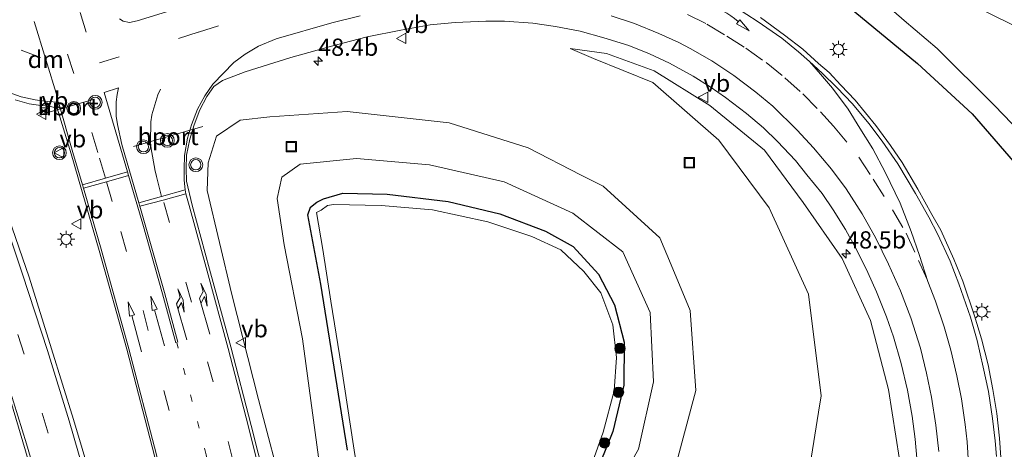
# Model space of a CAD drawing. Units: metres. Extents: x 82460 to 90000, y 449998 to 456251.
# Drawn here: x 83825 to 83968, y 451304 to 451366 of the extents above; entities that cross this region are included whole.
import ezdxf
from ezdxf.enums import TextEntityAlignment as Align

# ---------------------------------------------------------------- set-up
doc = ezdxf.new("R2010")
doc.units = ezdxf.units.M
doc.linetypes.add('VW-1-3_STREEP', pattern=[4, 1, -3])
doc.linetypes.add('VW-3-9_STREEP', pattern=[12, 3, -9])
doc.layers.get('0').update_dxf_attribs({"lineweight": 25})
for name, color, linetype, lineweight in [('B-ME-AM-KILOMETR-S-B1', 7, 'Continuous', 18), ('B-ME-GR-BOOM-S-B1', 93, 'Continuous', 18), ('B-ME-GW-KRUINLIJN-L-B1', 93, 'Continuous', 18), ('B-ME-GW-TEENLIJN-L-B1', 93, 'Continuous', 18), ('B-ME-IE-GRASLAND-GV-B6', 93, 'Continuous', 18), ('B-ME-IE-INRICHTINGSELEMENT-S-B1', 253, 'Continuous', 18), ('B-ME-IE-MEUBILAIR_WEGMEUBILAIR-LICHTMAST-S-B1', 8, 'Continuous', 18), ('B-ME-OG-WATER-GV-B6', 153, 'Continuous', 18), ('B-ME-VH-VERH_SOORT-BITUMEN-GV-B6', 8, 'IE-TERREINAFSCHEIDING-NATUURLIJK-HOUTWAL', 18), ('B-ME-VW-MARKERING-13STREEP-045-L-B1', 255, 'VW-1-3_STREEP', 18), ('B-ME-VW-MARKERING-39STREEP-015-L-B1', 255, 'VW-3-9_STREEP', 18), ('B-ME-VW-MARKERING-DRIEHOEK-L-B1', 7, 'VW-HAAIETAND70-R-B', 18), ('B-ME-VW-MARKERING-PIJLRD750-S-B1', 7, 'Continuous', 18), ('B-ME-VW-MARKERING-PIJLRE750-S-B1', 7, 'Continuous', 18), ('B-ME-VW-MARKERING-PIJLVERDRIJF750-S-B1', 7, 'Continuous', 18), ('B-ME-VW-MARKERING-STREEP-015-L-B1', 7, 'Continuous', 18), ('B-ME-VW-MARKERING-VERDRIJFSTRP-GV-B6', 7, 'Continuous', 18), ('B-ME-VW-MEUBILAIR_WEGMEUBILAIR-PORTAAL-L-B1', 8, 'Continuous', 18), ('B-ME-VW-MEUBILAIR_WEGMEUBILAIR-VERKEERSBORD-S-B1', 8, 'Continuous', 18), ('B-ME-VW-MEUBILAIR_WEGMEUBILAIR-VERKEERSLICHT-S-B1', 13, 'Continuous', 18)]:
    doc.layers.add(name, color=color, linetype=linetype, lineweight=lineweight)
doc.layers.add('B-ME-GW-INSTEEKWATERGANG-L-B1', color=10, linetype='Continuous')
doc.styles.add('NLCS-ISO', font='NLCS-ISO.TTF')
doc.linetypes.add('IE-TERREINAFSCHEIDING-NATUURLIJK-HOUTWAL', pattern='A,7,-1.5,[67,NLCS.SHX,S=0.75,R=45,X=0,Y=0],-1.5,7,-1.5,[70,NLCS.SHX,S=0.75,R=0,X=0,Y=0],-1.5', length=20)
doc.linetypes.add('VW-HAAIETAND70-R-B', pattern='A,0,-0.5,[153,NLCS.SHX,S=1,R=180,X=-0.375,Y=0],-0.5', length=1)

# ---------------------------------------------------------------- blocks, each defined once
blk = doc.blocks.new('hecto')
for p, q in [((0, 0.625), (-0.625, 0)), ((0, -0.625), (0, 0.625)), ((-0.625, 0), (0.625, 0)), ((0.625, 0), (0, -0.625))]:
    blk.add_line(p, q)
blk = doc.blocks.new('pijlvr')
for p, q in [((5.53, 0.37, 0.1), (5.37, -0.37, 0.1)), ((5.45, 0, 0.1), (5.45, 0, 0.1)), ((5.45, 0, 0.1), (5.45, 0, 0.1)), ((7.45, -0.45, 0.1), (5.53, 0.37, 0.1)), ((5.37, -0.37, 0.1), (7.45, -0.45, 0.1))]:
    blk.add_line(p, q)
blk.add_arc((2.72, -9.68, 0.1), 10.06, 74.2853, 105.7147)
blk = doc.blocks.new('pijl')
for p, q in [((0, 0, 0.1), (5.45, 0, 0.1)), ((7.5, 0, 0.1), (5.45, 0.375, 0.1)), ((5.45, 0.375, 0.1), (5.45, -0.375, 0.1)), ((5.45, -0.375, 0.1), (7.5, 0, 0.1))]:
    blk.add_line(p, q)
blk = doc.blocks.new('pijlr')
for p, q in [((0, 0, 0.1), (5.45, 0, 0.1)), ((5.45, -0.75, 0.1), (4.7, 0, 0.1)), ((6.2, -0.75, 0.1), (5.45, 0, 0.1)), ((4, -0.75, 0.1), (5.45, -0.75, 0.1)), ((5.7, -1.05, 0.1), (4, -0.75, 0.1)), ((7.5, -0.75, 0.1), (5.7, -1.05, 0.1)), ((7.5, -0.75, 0.1), (6.2, -0.75, 0.1))]:
    blk.add_line(p, q)
blk = doc.blocks.new('boom')
h = blk.add_hatch(color=256)
edge = h.paths.add_edge_path()
edge.add_arc((0, 0), 0.75, 0, 360)
blk.add_circle((0, 0), 0.75)
blk = doc.blocks.new('verkeerslicht')
for radius in [1, 0.75]:
    blk.add_circle((0, 0), radius)
blk = doc.blocks.new('lantaarnpaal')
for p, q in [((-0.75, 0), (-1.25, 0)), ((-0.88, 0.88), (-0.53, 0.53)), ((0, 0.75), (0, 1.25)), ((0.53, 0.53), (0.88, 0.88)), ((0.75, 0), (1.25, 0)), ((-0.53, -0.53), (-0.88, -0.88)), ((0, -0.75), (0, -1.25)), ((0.53, -0.53), (0.88, -0.88))]:
    blk.add_line(p, q)
blk.add_circle((0, 0), 0.75)
blk = doc.blocks.new('camera')
h = blk.add_hatch(color=256)
h.paths.add_polyline_path([(0.5, 0.5), (-0.5, 0.5), (0, 0)])
h.paths.add_polyline_path([(0, 0), (-0.5, -0.5), (0.5, -0.5)])
for p, q in [((-0.5, 0.5), (0.5, -0.5)), ((0.5, 0.5), (-0.5, -0.5))]:
    blk.add_line(p, q)
blk.add_lwpolyline([(-0.5, 0.5), (0.5, 0.5), (0.5, -0.5), (-0.5, -0.5)], close=True)
blk = doc.blocks.new('put')
for p, q in [((0.75, 0.75), (-0.75, 0.75)), ((-0.75, 0.75), (-0.75, -0.75)), ((0.75, -0.75), (0.75, 0.75)), ((-0.75, -0.75), (0.75, -0.75))]:
    blk.add_line(p, q)
blk.add_lwpolyline([(-0.625, 0.625), (0.625, 0.625), (0.625, -0.625), (-0.625, -0.625)], close=True)
blk = doc.blocks.new('verkeersbord')
for p, q in [((0, 0.75), (-0.75, -0.625)), ((0.75, -0.625), (0, 0.75)), ((-0.75, -0.625), (0.75, -0.625))]:
    blk.add_line(p, q)

msp = doc.modelspace()

# ---------------------------------------------------------------- linework, layer by layer
at = {"layer": 'B-ME-GW-INSTEEKWATERGANG-L-B1'}
for points in [[(83973.7199, 451367.8531, -0.5315), (83961.2628, 451374.1949, -0.5191), (83951.638, 451377.6521, -0.5615), (83950.181, 451377.6961, -0.5801), (83948.6401, 451377.0229, -0.5994), (83946.3884, 451375.1944, -0.6286), (83945.1984, 451373.906, -0.6464), (83944.3418, 451371.6822, -0.677), (83944.3523, 451370.2321, -0.6512), (83944.6802, 451369.1163, -0.6369), (83945.3217, 451367.9422, -0.6202), (83955.2226, 451359.786, -0.5705), (83963.1776, 451352.4688, -0.6052), (83971.0045, 451343.4064, -0.5479)], [(83872.477, 451303.62, -3.899), (83868.626, 451327.718, -3.854), (83866.725, 451337.796, -3.674), (83867.116, 451338.918, -3.674), (83868.044, 451339.641, -3.674), (83868.998, 451340.126, -3.674), (83871.803, 451340.947, -3.692), (83878.23, 451340.81, -3.674), (83887.106, 451339.721, -3.67), (83894.616, 451337.95, -3.674), (83901.248, 451335.41, -3.62), (83905.25, 451333.173, -3.656), (83908.92, 451329.184, -3.742), (83911.263, 451324.736, -3.778), (83912.644, 451319.285, -3.809), (83912.576, 451313.064, -3.823), (83911.015, 451306.315, -3.85), (83908.226, 451299.513, -3.818)]]:
    msp.add_polyline3d(points, dxfattribs=at)
at = {"layer": 'B-ME-GW-KRUINLIJN-L-B1'}
for points in [[(83891.599, 451211.74, 3.218), (83894.196, 451215.356, 2.903), (83908.256, 451224.503, 2.82), (83918.409, 451232.493, 2.712), (83927.749, 451241.352, 2.49), (83935.695, 451250.796, 2.239), (83942.914, 451262.936, 1.897), (83949.466, 451273.997, 1.605), (83951.759, 451287.887, 1.135), (83952.621, 451302.242, 0.683), (83951.021, 451312.406, 0.308), (83948.392, 451322.469, -0.023), (83944.269, 451331.445, -0.352), (83938.649, 451339.558, -0.657), (83932.996, 451347.172, -0.972), (83925.081, 451353.678, -1.19), (83916.978, 451358.715, -1.344), (83910.102, 451361.203, -1.457), (83904.807, 451361.948, -1.609)], [(83863.41, 451296.446, -1.732), (83859.567, 451310.991, -1.529), (83855.698, 451326.229, -1.388), (83852.106, 451341.322, -1.332), (83852.26, 451345.321, -1.351), (83853.459, 451349.19, -1.389), (83856.912, 451351.535, -1.604), (83861.234, 451352.03, -1.966), (83872.444, 451352.774, -2.227), (83887.222, 451351.132, -2.24), (83898.7, 451347.525, -2.119), (83906.428, 451343.572, -2.128), (83909.62, 451341.939, -2.132), (83917.828, 451334.462, -2.038), (83919.455, 451330.545, -2.071), (83922.218, 451323.892, -2.128), (83923.035, 451312.307, -2.155), (83919.915, 451300.539, -2.123)]]:
    msp.add_polyline3d(points, dxfattribs=at)
at = {"layer": 'B-ME-GW-TEENLIJN-L-B1'}
for points in [[(83938.594, 451294.871, -2.348), (83940.87, 451309.13, -2.152), (83941.247, 451311.494, -2.119), (83939.405, 451326.258, -2.11), (83933.678, 451338.797, -2.033), (83926.367, 451348.638, -2.06), (83916.821, 451357.013, -1.97), (83908.178, 451360.5, -1.656), (83904.807, 451361.948, -1.609)], [(83907.637, 451291.243, -3.71), (83914.735, 451303.769, -3.683), (83916.884, 451313.523, -3.593), (83916.407, 451323.633, -3.602), (83912.476, 451332.422, -3.589), (83905.171, 451338.051, -3.598), (83895.243, 451342.595, -3.589), (83884.379, 451345.053, -3.544), (83873.779, 451345.992, -3.477), (83865.627, 451345.145, -3.306), (83862.972, 451343.273, -3.337), (83862.256, 451340.18, -3.405), (83863.283, 451333.422, -3.607), (83865.942, 451319.764, -3.76), (83868.773, 451299.032, -3.697)]]:
    msp.add_polyline3d(points, dxfattribs=at)
at = {"layer": 'B-ME-IE-GRASLAND-GV-B6'}
for points in [[(83973.7199, 451367.8531, -0.5315), (83961.2628, 451374.1949, -0.5191), (83951.638, 451377.6521, -0.5615), (83950.181, 451377.6961, -0.5801), (83948.6401, 451377.0229, -0.5994), (83946.3884, 451375.1944, -0.6286), (83945.1984, 451373.906, -0.6464), (83944.3418, 451371.6822, -0.677), (83944.3523, 451370.2321, -0.6513), (83944.6802, 451369.1163, -0.6369), (83945.3217, 451367.9422, -0.6202), (83955.2226, 451359.786, -0.5705), (83963.1776, 451352.4688, -0.6052), (83971.0045, 451343.4064, -0.5479)], [(83971.0045, 451343.4064, -0.5479), (83963.1776, 451352.4688, -0.6052), (83955.2226, 451359.786, -0.5705), (83945.3217, 451367.9422, -0.6202), (83944.6802, 451369.1163, -0.6369), (83944.3523, 451370.2321, -0.6513), (83944.3418, 451371.6822, -0.677), (83945.1984, 451373.906, -0.6464), (83946.3884, 451375.1944, -0.6286), (83948.6401, 451377.0229, -0.5994), (83950.181, 451377.6961, -0.5801), (83951.638, 451377.6521, -0.5615), (83961.2628, 451374.1949, -0.5191), (83973.7199, 451367.8531, -0.5315)], [(83973.033, 451363.4017, -1.006), (83954.5732, 451372.5436, -1.006), (83953.7752, 451372.4677, -1.006), (83952.8782, 451372.0247, -1.006)], [(83952.8782, 451372.0247, -1.006), (83951.616, 451371.0957, -1.006), (83951.006, 451370.0542, -1.006), (83950.8795, 451369.1974, -1.006), (83951.087, 451368.3764, -1.006), (83951.7754, 451367.3136, -1.006), (83953.2861, 451365.9887, -1.006), (83958.0971, 451361.9427, -1.006), (83966.4161, 451353.6722, -1.006), (83973.9243, 451345.8469, -1.006)], [(83861.612, 451294.981, -1.666), (83858.508, 451307.185, -1.508), (83855.542, 451318.603, -1.39), (83852.454, 451329.925, -1.29), (83849.937, 451339.184, -1.208), (83849.099, 451342.701, -1.175), (83849.07, 451344.503, -1.171), (83849.11, 451346.455, -1.173), (83849.595, 451348.776, -1.186), (83850.231, 451350.863, -1.249), (83851.053, 451353.025, -1.257), (83852.048, 451354.995, -1.282), (83853.089, 451356.437, -1.305), (83854.346, 451357.306, -1.344), (83857.62, 451358.555, -1.42), (83864.264, 451360.651, -1.464), (83870.718, 451362.429, -1.468), (83875.355, 451363.649, -1.458), (83880.208, 451364.612, -1.451), (83884.508, 451365.365, -1.454), (83888.095, 451365.717, -1.482), (83892.583, 451365.906, -1.515), (83895.255, 451365.931, -1.516), (83899.376, 451365.64, -1.493), (83902.682, 451365.141, -1.468), (83906.245, 451364.438, -1.427), (83909.704, 451363.508, -1.383), (83913.327, 451362.39, -1.311)], [(83967.326, 451302.559, 1.318), (83967.108, 451305.381, 1.238), (83966.735, 451308.928, 1.137), (83966.163, 451312.408, 1.024), (83965.464, 451316.03, 0.912), (83964.52, 451319.773, 0.798), (83963.518, 451323.137, 0.692), (83961.796, 451328.136, 0.545), (83960.481, 451331.374, 0.449), (83958.606, 451335.563, 0.329), (83957.296, 451337.858, 0.252), (83955.262, 451341.509, 0.14), (83952.985, 451345.381, 0.045), (83951.315, 451347.838, -0.022), (83949.17, 451350.767, -0.093), (83946.171, 451354.458, -0.198), (83944.108, 451356.594, -0.258), (83942.391, 451358.472, -0.298), (83940.832, 451359.763, -0.344), (83938.559, 451361.84, -0.4), (83935.918, 451363.897, -0.45), (83932.442, 451366.442, -0.516)], [(83913.327, 451362.39, -1.311), (83916.343, 451361.145, -1.242), (83919.234, 451359.835, -1.181), (83922.672, 451357.92, -1.123), (83925.128, 451356.399, -1.067), (83927.351, 451354.822, -1.025), (83930.412, 451352.51, -0.95), (83932.876, 451350.447, -0.883), (83934.886, 451348.461, -0.818), (83937.504, 451345.658, -0.715), (83939.17, 451343.615, -0.638), (83941.363, 451340.867, -0.528), (83943, 451338.523, -0.442), (83944.751, 451335.648, -0.336), (83946.448, 451332.579, -0.226), (83948.028, 451329.426, -0.123), (83949.277, 451326.633, -0.04), (83950.714, 451322.99, 0.091), (83951.758, 451320.063, 0.204), (83952.842, 451316.217, 0.347), (83953.763, 451312.343, 0.493), (83954.468, 451308.553, 0.625), (83954.903, 451305.238, 0.737), (83955.251, 451300.815, 0.886)], [(83952.621, 451302.242, 0.683), (83951.021, 451312.406, 0.308), (83948.392, 451322.469, -0.023), (83944.269, 451331.445, -0.352), (83938.649, 451339.558, -0.657), (83932.996, 451347.172, -0.972), (83925.081, 451353.678, -1.19), (83916.978, 451358.715, -1.344), (83910.102, 451361.203, -1.457), (83904.807, 451361.948, -1.609), (83908.178, 451360.5, -1.656), (83916.821, 451357.013, -1.97), (83926.367, 451348.638, -2.06), (83933.678, 451338.797, -2.033), (83939.405, 451326.258, -2.11), (83941.247, 451311.494, -2.119), (83940.87, 451309.13, -2.152), (83938.594, 451294.871, -2.348)], [(83938.594, 451294.871, -2.348), (83940.87, 451309.13, -2.152), (83941.247, 451311.494, -2.119), (83939.405, 451326.258, -2.11), (83933.678, 451338.797, -2.033), (83926.367, 451348.638, -2.06), (83916.821, 451357.013, -1.97), (83908.178, 451360.5, -1.656), (83904.807, 451361.948, -1.609), (83910.102, 451361.203, -1.457), (83916.978, 451358.715, -1.344), (83925.081, 451353.678, -1.19), (83932.996, 451347.172, -0.972), (83938.649, 451339.558, -0.657), (83944.269, 451331.445, -0.352), (83948.392, 451322.469, -0.023), (83951.021, 451312.406, 0.308), (83952.621, 451302.242, 0.683)], [(83824.246, 451354.495, -1.001), (83826.285, 451353.916, -0.945), (83827.957, 451353.683, -0.908), (83829.207, 451353.567, -0.857), (83830.345, 451353.279, -0.822), (83832.384, 451346.657, -0.855), (83836.438, 451332.629, -0.994), (83840.476, 451318.295, -1.151), (83844.459, 451302.778, -1.353), (83847.584, 451290.162, -1.508), (83851.278, 451274.776, -1.694), (83854.759, 451259.165, -1.908), (83858.014, 451244.554, -2.012), (83860.497, 451231.949, -2.125), (83863.951, 451215.039, -2.303), (83866.003, 451204.59, -2.406)], [(83919.915, 451300.539, -2.123), (83923.035, 451312.307, -2.155), (83922.218, 451323.892, -2.128), (83919.455, 451330.545, -2.071), (83917.828, 451334.462, -2.038), (83909.62, 451341.939, -2.132), (83906.428, 451343.572, -2.128), (83898.7, 451347.525, -2.119), (83887.222, 451351.132, -2.24), (83872.444, 451352.774, -2.227), (83861.234, 451352.03, -1.966), (83856.912, 451351.535, -1.604), (83853.459, 451349.19, -1.389), (83852.26, 451345.321, -1.351), (83852.106, 451341.322, -1.332), (83855.698, 451326.229, -1.388), (83859.567, 451310.991, -1.529), (83863.41, 451296.446, -1.732)], [(83863.41, 451296.446, -1.732), (83859.567, 451310.991, -1.529), (83855.698, 451326.229, -1.388), (83852.106, 451341.322, -1.332), (83852.26, 451345.321, -1.351), (83853.459, 451349.19, -1.389), (83856.912, 451351.535, -1.604), (83861.234, 451352.03, -1.966), (83872.444, 451352.774, -2.227), (83887.222, 451351.132, -2.24), (83898.7, 451347.525, -2.119), (83906.428, 451343.572, -2.128), (83909.62, 451341.939, -2.132), (83917.828, 451334.462, -2.038), (83919.455, 451330.545, -2.071), (83922.218, 451323.892, -2.128), (83923.035, 451312.307, -2.155), (83919.915, 451300.539, -2.123)], [(83810.967, 451349.169, -1.498), (83814.89, 451337.664, -1.579), (83818.199, 451327.853, -1.658), (83821.857, 451316.452, -1.759), (83825.373, 451304.808, -1.908), (83828.813, 451293.235, -2.043), (83831.873, 451281.982, -2.17), (83834.896, 451270.469, -2.286), (83837.794, 451258.587, -2.42), (83840.462, 451247.194, -2.56), (83842.957, 451235.154, -2.704), (83845.343, 451223.651, -2.804), (83847.83, 451211.515, -2.884)], [(83868.773, 451299.032, -3.697), (83865.942, 451319.764, -3.76), (83863.283, 451333.422, -3.607), (83862.256, 451340.18, -3.405), (83862.972, 451343.273, -3.337), (83865.627, 451345.145, -3.306), (83873.779, 451345.992, -3.477), (83884.379, 451345.053, -3.544), (83895.243, 451342.595, -3.589), (83905.171, 451338.051, -3.598), (83912.476, 451332.422, -3.589), (83916.407, 451323.633, -3.602), (83916.884, 451313.523, -3.593), (83914.735, 451303.769, -3.683), (83907.637, 451291.243, -3.71)], [(83907.637, 451291.243, -3.71), (83914.735, 451303.769, -3.683), (83916.884, 451313.523, -3.593), (83916.407, 451323.633, -3.602), (83912.476, 451332.422, -3.589), (83905.171, 451338.051, -3.598), (83895.243, 451342.595, -3.589), (83884.379, 451345.053, -3.544), (83873.779, 451345.992, -3.477), (83865.627, 451345.145, -3.306), (83862.972, 451343.273, -3.337), (83862.256, 451340.18, -3.405), (83863.283, 451333.422, -3.607), (83865.942, 451319.764, -3.76), (83868.773, 451299.032, -3.697)], [(83878.23, 451340.81, -3.674), (83871.803, 451340.947, -3.692), (83868.998, 451340.126, -3.674), (83868.044, 451339.641, -3.674), (83867.116, 451338.918, -3.674), (83866.725, 451337.796, -3.674), (83868.626, 451327.718, -3.854), (83872.477, 451303.62, -3.899)], [(83872.477, 451303.62, -3.899), (83868.626, 451327.718, -3.854), (83866.725, 451337.796, -3.674), (83867.116, 451338.918, -3.674), (83868.044, 451339.641, -3.674), (83868.998, 451340.126, -3.674), (83871.803, 451340.947, -3.692), (83878.23, 451340.81, -3.674), (83887.106, 451339.721, -3.67)], [(83908.226, 451299.513, -3.818), (83911.015, 451306.315, -3.85), (83912.576, 451313.064, -3.823), (83912.644, 451319.285, -3.809), (83911.263, 451324.736, -3.778), (83908.92, 451329.184, -3.742), (83905.25, 451333.173, -3.656), (83901.248, 451335.41, -3.62), (83894.616, 451337.95, -3.674), (83887.106, 451339.721, -3.67), (83878.23, 451340.81, -3.674)], [(83887.106, 451339.721, -3.67), (83894.616, 451337.95, -3.674), (83901.248, 451335.41, -3.62), (83905.25, 451333.173, -3.656), (83908.92, 451329.184, -3.742), (83911.263, 451324.736, -3.778), (83912.644, 451319.285, -3.809), (83912.576, 451313.064, -3.823), (83911.015, 451306.315, -3.85), (83908.226, 451299.513, -3.818)], [(83907.509, 451300.391, -4.421), (83909.609, 451306.244, -4.421), (83911.195, 451312.249, -4.421), (83911.516, 451317.066, -4.421), (83910.978, 451321.833, -4.421), (83909.25, 451326.444, -4.421), (83906.796, 451329.542, -4.421), (83903.453, 451332.693, -4.421), (83899.245, 451334.664, -4.421), (83892.854, 451336.772, -4.421), (83884.81, 451338.529, -4.421), (83877.386, 451339.155, -4.421), (83870.463, 451339.29, -4.421), (83869.584, 451339.132, -4.421), (83868.666, 451338.482, -4.421), (83867.999, 451338.109, -4.421), (83868.92, 451332.748, -4.421), (83870.077, 451325.273, -4.421), (83871.629, 451315.659, -4.421), (83873.357, 451304.251, -4.421), (83875.163, 451292.712, -4.421)], [(83857.595, 451202.501, -2.688), (83855.485, 451213.104, -2.624), (83853.012, 451225.584, -2.535), (83850.716, 451236.679, -2.439), (83848.124, 451248.75, -2.325), (83845.352, 451260.81, -2.182), (83842.446, 451272.69, -2.05), (83839.374, 451284.604, -1.928), (83836.331, 451295.92, -1.794), (83832.71, 451308.09, -1.659), (83829.525, 451318.337, -1.556), (83826.263, 451328.741, -1.457), (83823.306, 451337.317, -1.378)]]:
    msp.add_polyline3d(points, dxfattribs=at)
at = {"layer": 'B-ME-OG-WATER-GV-B6'}
for points in [[(83973.9243, 451345.8469, -1.006), (83966.4161, 451353.6722, -1.006), (83958.0971, 451361.9427, -1.006), (83953.2861, 451365.9887, -1.006), (83951.7754, 451367.3136, -1.006), (83951.087, 451368.3764, -1.006), (83950.8795, 451369.1974, -1.006), (83951.006, 451370.0542, -1.006), (83951.616, 451371.0957, -1.006), (83952.8782, 451372.0247, -1.006), (83953.7752, 451372.4677, -1.006), (83954.5732, 451372.5436, -1.006), (83973.033, 451363.4017, -1.006)], [(83875.163, 451292.712, -4.421), (83873.357, 451304.251, -4.421), (83871.629, 451315.659, -4.421), (83870.077, 451325.273, -4.421), (83868.92, 451332.748, -4.421), (83867.999, 451338.109, -4.421), (83868.666, 451338.482, -4.421), (83869.584, 451339.132, -4.421), (83870.463, 451339.29, -4.421), (83877.386, 451339.155, -4.421), (83884.81, 451338.529, -4.421), (83892.854, 451336.772, -4.421), (83899.245, 451334.664, -4.421), (83903.453, 451332.693, -4.421), (83906.796, 451329.542, -4.421), (83909.25, 451326.444, -4.421), (83910.978, 451321.833, -4.421), (83911.516, 451317.066, -4.421), (83911.195, 451312.249, -4.421), (83909.609, 451306.244, -4.421), (83907.509, 451300.391, -4.421)]]:
    msp.add_polyline3d(points, dxfattribs=at)
at = {"layer": 'B-ME-VH-VERH_SOORT-BITUMEN-GV-B6'}
for points in [[(83955.251, 451300.815, 0.886), (83954.903, 451305.238, 0.737), (83954.468, 451308.553, 0.625), (83953.763, 451312.343, 0.493), (83952.842, 451316.217, 0.347), (83951.758, 451320.063, 0.204), (83950.714, 451322.99, 0.091), (83949.277, 451326.633, -0.04), (83948.028, 451329.426, -0.123), (83946.448, 451332.579, -0.226), (83944.751, 451335.648, -0.336), (83943, 451338.523, -0.442), (83941.363, 451340.867, -0.528), (83939.17, 451343.615, -0.638), (83937.504, 451345.658, -0.715), (83934.886, 451348.461, -0.818), (83932.876, 451350.447, -0.883), (83930.412, 451352.51, -0.95), (83927.351, 451354.822, -1.025), (83925.128, 451356.399, -1.067), (83922.672, 451357.92, -1.123), (83919.234, 451359.835, -1.181), (83916.343, 451361.145, -1.242), (83913.327, 451362.39, -1.311), (83909.704, 451363.508, -1.383), (83906.245, 451364.438, -1.427), (83902.682, 451365.141, -1.468), (83899.376, 451365.64, -1.493), (83895.255, 451365.931, -1.516), (83892.583, 451365.906, -1.515), (83888.095, 451365.717, -1.482), (83884.508, 451365.365, -1.454), (83880.208, 451364.612, -1.451), (83875.355, 451363.649, -1.458), (83870.718, 451362.429, -1.468), (83864.264, 451360.651, -1.464), (83857.62, 451358.555, -1.42), (83854.346, 451357.306, -1.344), (83853.089, 451356.437, -1.305), (83852.048, 451354.995, -1.282), (83851.053, 451353.025, -1.257), (83850.231, 451350.863, -1.249), (83849.595, 451348.776, -1.186), (83849.11, 451346.455, -1.173), (83849.07, 451344.503, -1.171), (83849.099, 451342.701, -1.175), (83849.937, 451339.184, -1.208), (83852.454, 451329.925, -1.29), (83855.542, 451318.603, -1.39), (83858.508, 451307.185, -1.508), (83861.612, 451294.981, -1.666)], [(83932.442, 451366.442, -0.516), (83935.918, 451363.897, -0.45), (83938.559, 451361.84, -0.4), (83940.832, 451359.763, -0.344), (83942.391, 451358.472, -0.298), (83944.108, 451356.594, -0.258), (83946.171, 451354.458, -0.198), (83949.17, 451350.767, -0.093), (83951.315, 451347.838, -0.022), (83952.985, 451345.381, 0.045), (83955.262, 451341.509, 0.14), (83957.296, 451337.858, 0.252), (83958.606, 451335.563, 0.329), (83960.481, 451331.374, 0.449), (83961.796, 451328.136, 0.545), (83963.518, 451323.137, 0.692), (83964.52, 451319.773, 0.798), (83965.464, 451316.03, 0.912), (83966.163, 451312.408, 1.024), (83966.735, 451308.928, 1.137), (83967.108, 451305.381, 1.238), (83967.326, 451302.559, 1.318)], [(83866.003, 451204.59, -2.406), (83863.951, 451215.039, -2.303), (83860.497, 451231.949, -2.125), (83858.014, 451244.554, -2.012), (83854.759, 451259.165, -1.908), (83851.278, 451274.776, -1.694), (83847.584, 451290.162, -1.508), (83844.459, 451302.778, -1.353), (83840.476, 451318.295, -1.151), (83836.438, 451332.629, -0.994), (83832.384, 451346.657, -0.855), (83830.345, 451353.279, -0.822), (83829.207, 451353.567, -0.857), (83827.957, 451353.683, -0.908), (83826.285, 451353.916, -0.945), (83824.246, 451354.495, -1.001)], [(83823.306, 451337.317, -1.378), (83826.263, 451328.741, -1.457), (83829.525, 451318.337, -1.556), (83832.71, 451308.09, -1.659), (83836.331, 451295.92, -1.794), (83839.374, 451284.604, -1.928), (83842.446, 451272.69, -2.05), (83845.352, 451260.81, -2.182), (83848.124, 451248.75, -2.325), (83850.716, 451236.679, -2.439), (83853.012, 451225.584, -2.535), (83855.485, 451213.104, -2.624), (83857.595, 451202.501, -2.688)], [(83847.83, 451211.515, -2.884), (83845.343, 451223.651, -2.804), (83842.957, 451235.154, -2.704), (83840.462, 451247.194, -2.56), (83837.794, 451258.587, -2.42), (83834.896, 451270.469, -2.286), (83831.873, 451281.982, -2.17), (83828.813, 451293.235, -2.043), (83825.373, 451304.808, -1.908), (83821.857, 451316.452, -1.759)]]:
    msp.add_polyline3d(points, dxfattribs=at)
at = {"layer": 'B-ME-VW-MARKERING-13STREEP-045-L-B1'}
msp.add_polyline3d([(83895.531, 451073.043, -2.958), (83892.727, 451089.546, -3.128), (83890.787, 451101.259, -3.2), (83888.289, 451115.899, -3.224), (83886.183, 451128.458, -3.22), (83883.557, 451144.088, -3.175), (83880.92, 451159.696, -3.053), (83877.636, 451179.181, -2.837), (83874.468, 451197.693, -2.609), (83873.695, 451202.501, -2.558), (83871.465, 451214.172, -2.434), (83870.008, 451221.902, -2.355), (83867.632, 451233.546, -2.215), (83865.233, 451245.157, -2.113), (83860.973, 451264.424, -1.935), (83856.895, 451282.806, -1.727), (83851.968, 451302.925, -1.462), (83847.714, 451319.243, -1.259)], dxfattribs=at)
at = {"layer": 'B-ME-VW-MARKERING-39STREEP-015-L-B1'}
msp.add_line((83833.668, 451367.17, -0.811), (83836.947, 451356.657, -0.907), dxfattribs=at)
for points in [[(83837.345, 451343.118, -0.962), (83836.261, 451346.853, -0.926), (83832.782, 451358.288, -0.824), (83829.105, 451369.595, -0.727), (83821.593, 451392.344, -0.444), (83816.478, 451407.591, -0.273), (83814.382, 451413.49, -0.241), (83810.069, 451425.307, -0.24), (83807.141, 451433.305, -0.194), (83805.74, 451436.951, -0.186), (83803.193, 451444.549, -0.164), (83802.219, 451448.241, -0.148), (83801.6931, 451450.7447, -0.1405)], [(83827.914, 451360.618, -0.763), (83823.505, 451362.362, -0.836), (83820.243, 451364.553, -0.893), (83817.472, 451367.477, -0.913), (83815.405, 451370.772, -0.906), (83814.375, 451373.106, -0.899), (83811.394, 451381.96, -0.809), (83811.215, 451382.501, -0.804)], [(83853.779, 451200.543, -2.809), (83851.446, 451212.436, -2.739), (83849.099, 451224.209, -2.649), (83846.698, 451235.991, -2.543), (83844.175, 451247.832, -2.445), (83841.433, 451259.544, -2.305), (83838.594, 451271.264, -2.17), (83835.59, 451282.918, -2.066), (83832.373, 451294.546, -1.927), (83829.015, 451306.102, -1.798), (83825.543, 451317.571, -1.691), (83821.817, 451329.062, -1.573), (83817.951, 451340.45, -1.459), (83813.141, 451354.79, -1.348), (83810.271, 451363.371, -1.24), (83807.418, 451371.978, -1.144), (83804.887, 451379.621, -1.051), (83804.639, 451380.382, -1.037)], [(83836.477, 451359.841, -0.89), (83850.876, 451364.328, -1.136), (83862.394, 451367.887, -1.204)], [(83921.831, 451366.896, -0.881), (83924.632, 451365.494, -0.831), (83927.536, 451363.749, -0.774), (83930.282, 451361.994, -0.727), (83933.245, 451359.9, -0.668), (83935.943, 451357.698, -0.608), (83938.561, 451355.381, -0.543), (83941.123, 451352.764, -0.471), (83943.037, 451350.643, -0.398), (83946.728, 451346.182, -0.253), (83948.805, 451342.982, -0.175), (83951.577, 451338.54, -0.032), (83953.576, 451335.118, 0.082), (83955.388, 451331.145, 0.19), (83956.729, 451328.122, 0.283)], [(83845.32, 451356.06, -1.11), (83844.96, 451355.2, -1.13), (83844.08, 451352.25, -1.12), (83843.94, 451351.28, -1.13), (83843.9, 451348.35, -1.15), (83843.98, 451347.37, -1.15), (83844.51, 451344.39, -1.16), (83844.75, 451343.37, -1.17), (83845.487, 451340.445, -1.113)], [(83837.499, 451342.587, -0.967), (83839.592, 451335.378, -1.037), (83842.807, 451323.877, -1.151), (83848.837, 451300.832, -1.425), (83851.71, 451289.192, -1.578), (83854.467, 451277.574, -1.736), (83857.084, 451265.92, -1.862), (83859.693, 451254.259, -1.974), (83862.15, 451242.575, -2.061), (83864.002, 451233.814, -2.153), (83866.394, 451222.11, -2.293), (83868.671, 451210.369, -2.41)], [(83874.002, 451220.365, -2.452), (83871.657, 451232.099, -2.283), (83869.178, 451243.78, -2.193), (83866.728, 451255.483, -2.093), (83864.091, 451267.091, -1.983), (83861.53, 451278.812, -1.844), (83858.78, 451290.373, -1.683), (83855.875, 451301.978, -1.525), (83852.967, 451313.544, -1.406), (83849.843, 451325.123, -1.287), (83845.722, 451339.939, -1.129)]]:
    msp.add_polyline3d(points, dxfattribs=at)
at = {"layer": 'B-ME-VW-MARKERING-DRIEHOEK-L-B1'}
msp.add_line((83830.391, 451354.851, -0.821), (83826.995, 451365.885, -0.71), dxfattribs=at)
at = {"layer": 'B-ME-VW-MARKERING-STREEP-015-L-B1'}
for points in [[(83848.256, 451211.179, -2.874), (83845.746, 451223.73, -2.788), (83843.35, 451235.221, -2.672), (83840.711, 451247.284, -2.55), (83838.026, 451259.114, -2.412), (83835.192, 451270.569, -2.275), (83832.236, 451281.982, -2.165), (83829.194, 451293.265, -2.033), (83825.899, 451304.523, -1.903), (83822.099, 451316.746, -1.752), (83818.569, 451328.046, -1.648), (83815.208, 451337.792, -1.565), (83811.284, 451349.25, -1.502), (83809.648, 451354.35, -1.449), (83806.369, 451364.514, -1.327), (83803.815, 451372.665, -1.213), (83801.618, 451379.409, -1.129), (83801.443, 451379.995, -1.129), (83795.975, 451395.796, -0.965)], [(83802.817, 451395.831, -0.774), (83804.889, 451389.858, -0.837), (83807.614, 451381.987, -0.92), (83807.647, 451381.892, -0.921), (83807.81, 451381.404, -0.926), (83811.587, 451370.105, -1.05), (83814.037, 451362.681, -1.134), (83819.488, 451346.509, -1.297), (83822.629, 451337.18, -1.394), (83825.292, 451329.18, -1.475), (83828.938, 451318.07, -1.576), (83832.084, 451307.888, -1.682), (83835.605, 451295.623, -1.812), (83838.704, 451284.317, -1.956), (83841.798, 451272.435, -2.07), (83844.666, 451260.604, -2.197), (83847.507, 451248.543, -2.34), (83850.021, 451236.711, -2.453), (83852.377, 451225.229, -2.551), (83854.878, 451212.754, -2.641), (83856.917, 451202.271, -2.706)], [(83839.409, 451366.241, -0.889), (83839.921, 451365.915, -0.92), (83840.837, 451365.734, -0.933), (83841.972, 451365.973, -0.944), (83852.976, 451369.402, -1.021)], [(83874.312, 451366.697, -1.358), (83870.227, 451365.65, -1.366), (83862.136, 451363.357, -1.357), (83859.584, 451362.279, -1.362), (83857.626, 451361.133, -1.366), (83855.973, 451359.927, -1.353), (83852.922, 451356.747, -1.298), (83851.762, 451355.088, -1.277), (83850.721, 451353.147, -1.248), (83849.838, 451350.856, -1.232), (83849.257, 451348.904, -1.197), (83848.805, 451346.424, -1.159), (83848.779, 451344.493, -1.164), (83848.79, 451342.827, -1.166), (83848.928, 451341.408, -1.16), (83849.004, 451340.83, -1.168), (83849.486, 451339.168, -1.2), (83852.103, 451329.59, -1.279), (83855.177, 451318.366, -1.385), (83858.114, 451307.014, -1.501), (83861.183, 451294.722, -1.667)], [(83958.329, 451303.417, 0.915), (83957.888, 451307.252, 0.785), (83957.233, 451311.293, 0.642), (83956.553, 451314.786, 0.531), (83955.641, 451318.444, 0.397), (83954.235, 451322.827, 0.235), (83952.757, 451326.76, 0.099), (83951.038, 451330.605, -0.018), (83949.193, 451334.413, -0.131), (83947.205, 451337.914, -0.241), (83944.851, 451341.587, -0.37), (83942.755, 451344.429, -0.467), (83940.145, 451347.51, -0.575), (83937.738, 451350.102, -0.668), (83934.238, 451353.554, -0.774), (83931.766, 451355.617, -0.823), (83928.541, 451358.044, -0.898), (83925.392, 451360.143, -0.951), (83922.222, 451361.92, -1.01), (83920.582, 451362.827, -1.074), (83917.699, 451364.123, -1.095), (83914.169, 451365.552, -1.157), (83910.745, 451366.674, -1.21)], [(83928.952, 451367.837, -0.602), (83931.96, 451365.927, -0.547), (83935.526, 451363.464, -0.481), (83937.966, 451361.453, -0.428), (83939.563, 451360.038, -0.39)], [(83866.24, 451204.461, -2.402), (83864.188, 451215.059, -2.308), (83860.83, 451231.979, -2.129), (83858.203, 451244.57, -2.014), (83855.028, 451259.205, -1.877), (83851.492, 451274.739, -1.719), (83847.81, 451290.332, -1.504), (83844.759, 451302.92, -1.349), (83840.741, 451318.318, -1.159), (83836.746, 451332.791, -0.995), (83834.154, 451341.656, -0.91), (83834.01, 451342.149, -0.905), (83832.638, 451346.843, -0.86), (83830.536, 451354.171, -0.818), (83828.951, 451354.265, -0.84), (83827.13, 451354.47, -0.897), (83825.127, 451354.941, -0.951), (83823.363, 451355.531, -1.001)], [(83847.578, 451319.197, -1.257), (83845.64, 451326.326, -1.183), (83842.802, 451336.423, -1.091), (83840.716, 451343.483, -1.023), (83840.549, 451344.049, -1.017), (83837.152, 451355.546, -0.906), (83839.247, 451356.246, -0.951), (83839.041, 451355.285, -0.949), (83838.92, 451354.19, -0.949), (83838.897, 451353.162, -0.956), (83838.932, 451352.114, -0.962), (83839.081, 451350.915, -0.966), (83839.745, 451348.008, -0.99), (83842.217, 451339.53, -1.069), (83842.363, 451339.027, -1.074), (83845.903, 451326.518, -1.187), (83847.85, 451319.29, -1.264)], [(83834.01, 451342.149, -0.905), (83837.345, 451343.118, -0.962), (83840.549, 451344.049, -1.017)], [(83834.154, 451341.656, -0.91), (83837.499, 451342.587, -0.967), (83840.716, 451343.483, -1.023)], [(83842.217, 451339.53, -1.069), (83845.487, 451340.445, -1.113), (83848.928, 451341.408, -1.16)], [(83849.004, 451340.83, -1.168), (83845.722, 451339.939, -1.129), (83842.363, 451339.027, -1.074)]]:
    msp.add_polyline3d(points, dxfattribs=at)
at = {"layer": 'B-ME-VW-MARKERING-VERDRIJFSTRP-GV-B6'}
msp.add_polyline3d([(83962.629, 451301.651, 1.149), (83962.448, 451304.807, 1.05), (83962.118, 451307.37, 0.97), (83961.609, 451311.096, 0.851), (83960.931, 451314.419, 0.738), (83960.077, 451318.154, 0.624), (83959.092, 451321.526, 0.509), (83957.858, 451325.277, 0.386), (83956.729, 451328.122, 0.283), (83955.536, 451331.882, 0.195), (83954.324, 451335.38, 0.126), (83952.693, 451339.468, 0.026), (83950.547, 451344.009, -0.072), (83948.744, 451347.363, -0.128), (83946.873, 451350.363, -0.204), (83945.162, 451353.142, -0.266), (83942.908, 451356.169, -0.321), (83941.147, 451358.218, -0.362), (83939.563, 451360.038, -0.39), (83941.401, 451358.379, -0.355), (83943.519, 451356.269, -0.289), (83945.771, 451353.901, -0.219), (83948.166, 451351.067, -0.137), (83950.096, 451348.465, -0.061), (83952.357, 451345.208, 0.017), (83954.953, 451340.91, 0.141), (83956.856, 451337.459, 0.235), (83958.155, 451334.924, 0.311), (83959.946, 451331.042, 0.424), (83961.238, 451327.758, 0.526), (83962.893, 451322.916, 0.669), (83963.891, 451319.521, 0.774), (83964.774, 451315.649, 0.893), (83965.546, 451312.119, 1.002), (83966.122, 451308.225, 1.123), (83966.499, 451304.987, 1.223), (83966.689, 451302.678, 1.294)], dxfattribs=at)
at = {"layer": 'B-ME-VW-MEUBILAIR_WEGMEUBILAIR-PORTAAL-L-B1'}
for p, q in [((83835.786, 451354.579, 4.81), (83828.098, 451352.393, 4.689)), ((83841.423, 451347.72, 4.892), (83851.495, 451350.625, 4.739))]:
    msp.add_line(p, q, dxfattribs=at)

# ---------------------------------------------------------------- block references
at = {"layer": 'B-ME-AM-KILOMETR-S-B1', "rotation": 90}
for p in [(83868.217, 451360.098, -1.595), (83944.853, 451332.122, -0.415)]:
    msp.add_blockref('hecto', p, dxfattribs=at)
at = {"layer": 'B-ME-GR-BOOM-S-B1', "rotation": 90}
for p in [(83912.03, 451318.397, -4.119), (83911.832, 451312.024, -4.155), (83909.793, 451304.679, -4.191)]:
    msp.add_blockref('boom', p, dxfattribs=at)
at = {"layer": 'B-ME-IE-INRICHTINGSELEMENT-S-B1', "rotation": 90}
for name, p in [('camera', (83828.389, 451352.847, -0.901)), ('put', (83864.321, 451347.687, -2.667)), ('put', (83922.102, 451345.356, 1.795))]:
    msp.add_blockref(name, p, dxfattribs=at)
at = {"layer": 'B-ME-IE-MEUBILAIR_WEGMEUBILAIR-LICHTMAST-S-B1', "rotation": 90}
for p in [(83943.756, 451361.815, -0.332), (83831.647, 451334.24, -1.159), (83964.58, 451323.703, 0.697)]:
    msp.add_blockref('lantaarnpaal', p, dxfattribs=at)
at = {"layer": 'B-ME-VW-MARKERING-PIJLRD750-S-B1'}
for p, rotation in [((83842.57, 451317.914, -1.191), 104.733), ((83845.924, 451318.753, -1.225), 105.189)]:
    msp.add_blockref('pijl', p, dxfattribs=dict(at, rotation=rotation))
at = {"layer": 'B-ME-VW-MARKERING-PIJLRE750-S-B1', "rotation": 105.744}
for p in [(83849.154, 451319.617, -1.297), (83852.498, 451320.469, -1.334)]:
    msp.add_blockref('pijlr', p, dxfattribs=at)
at = {"layer": 'B-ME-VW-MARKERING-PIJLVERDRIJF750-S-B1', "rotation": 332.993}
msp.add_blockref('pijlvr', (83924.332, 451368.309, -0.743), dxfattribs=at)
at = {"layer": 'B-ME-VW-MEUBILAIR_WEGMEUBILAIR-VERKEERSBORD-S-B1', "rotation": 90}
for p in [(83880.329, 451363.397, -1.546), (83924.157, 451354.873, -1.132), (83828.089, 451352.388, -0.996), (83830.675, 451346.806, -0.997), (83833.172, 451336.483, -1.013), (83857.05, 451319.222, -1.43)]:
    msp.add_blockref('verkeersbord', p, dxfattribs=at)
at = {"layer": 'B-ME-VW-MEUBILAIR_WEGMEUBILAIR-VERKEERSLICHT-S-B1', "rotation": 90}
for p in [(83832.754, 451353.23, 3.972), (83835.866, 451354.126, 4.028), (83846.336, 451348.6, 4.049), (83842.874, 451347.684, 4.067), (83830.675, 451346.806, -0.997), (83850.467, 451345.07, -1.281)]:
    msp.add_blockref('verkeerslicht', p, dxfattribs=at)

# ---------------------------------------------------------------- texts
at = {"layer": 'B-ME-AM-KILOMETR-S-B1', "ltscale": 0.2, "style": 'NLCS-ISO'}
for s, p in [('48.4b', (83868.217, 451360.098, -1.595)), ('48.5b', (83944.853, 451332.122, -0.415))]:
    msp.add_text(s, height=2.5, dxfattribs=at).set_placement(p, align=Align.BOTTOM_LEFT)
at = {"layer": 'B-ME-VW-MARKERING-DRIEHOEK-L-B1', "ltscale": 0.2, "style": 'NLCS-ISO'}
msp.add_text('dm', height=2.5, dxfattribs=at).set_placement((83828.693, 451360.368), align=Align.MIDDLE_CENTER)
at = {"layer": 'B-ME-VW-MEUBILAIR_WEGMEUBILAIR-PORTAAL-L-B1', "ltscale": 0.2, "style": 'NLCS-ISO'}
for p in [(83831.942, 451353.486), (83846.459, 451349.1725)]:
    msp.add_text('hport', height=2.5, dxfattribs=at).set_placement(p, align=Align.MIDDLE_CENTER)
at = {"layer": 'B-ME-VW-MEUBILAIR_WEGMEUBILAIR-VERKEERSBORD-S-B1', "ltscale": 0.2, "style": 'NLCS-ISO'}
for p in [(83880.329, 451363.397, -1.546), (83924.157, 451354.873, -1.132), (83828.089, 451352.388, -0.996), (83830.675, 451346.806, -0.997), (83833.172, 451336.483, -1.013), (83857.05, 451319.222, -1.43)]:
    msp.add_text('vb', height=2.5, dxfattribs=at).set_placement(p, align=Align.BOTTOM_LEFT)

doc.saveas('drawing.dxf')
